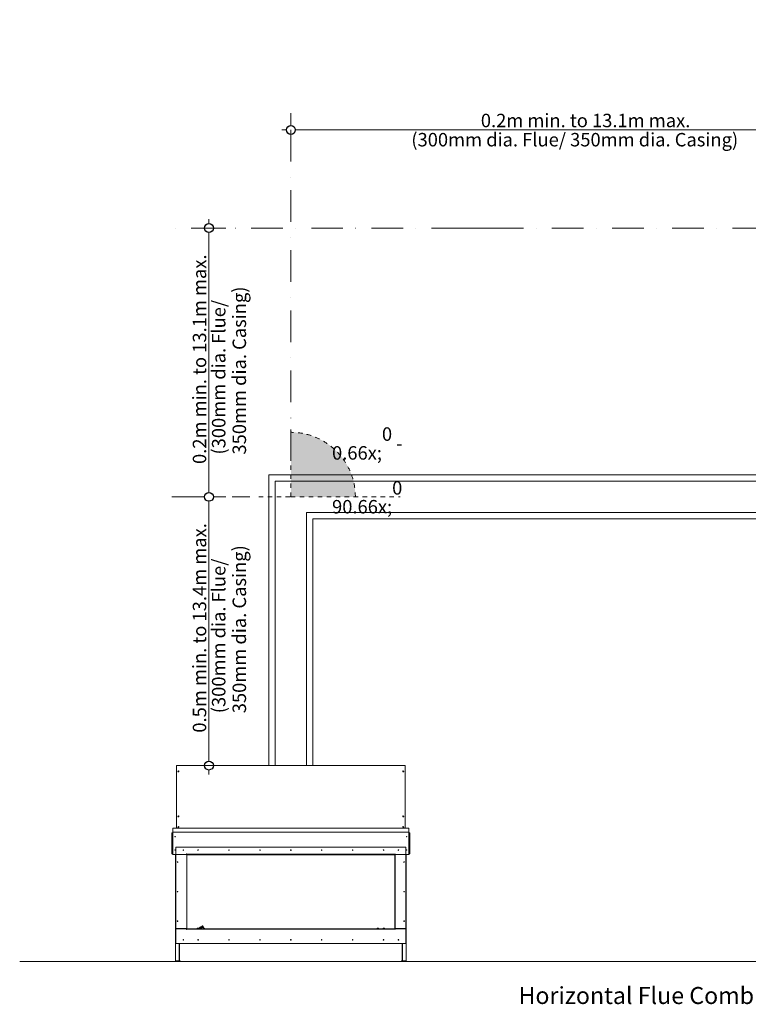
# Model space of a CAD drawing. Units: millimetres. Extents: x 11895 to 28678, y -9902 to 6141.
# Drawn here: x 15967 to 17591, y -9842 to -7646 of the extents above; entities that cross this region are included whole.
import ezdxf

# ---------------------------------------------------------------- set-up
doc = ezdxf.new("R2010")
doc.units = ezdxf.units.MM
doc.header["$MEASUREMENT"] = 0
doc.linetypes.add('Dot & Dashed', pattern=[134.055552, 70.555553, -35.277777, 0, -28.222222])
doc.linetypes.add('Hidden Line copy', pattern=[20, 10, -10])
for name, color, linetype, lineweight in [('0_Pen_No__1', 7, 'Continuous', 13), ('0_Pen_No__2', 8, 'Continuous', 15), ('0_Pen_No__46', 5, 'Continuous', 35), ('Annotation - Text_Pen_No__1', 7, 'Continuous', 13)]:
    doc.layers.add(name, color=color, linetype=linetype, lineweight=lineweight)
doc.layers.add('0_Pen_No__5', color=7, linetype='Continuous', lineweight=25, true_color=0x40a5ff)
doc.styles.add('GENERATED_STYLE_1', font='txt')
doc.styles.add('GENERATED_STYLE_2', font='txt')
doc.dimstyles.new('GENERATED_STYLE__2', dxfattribs={"dimtxt": 30, "dimasz": 38, "dimexe": 0.18, "dimexo": 3.795228, "dimgap": 0.09, "dimtad": 1, "dimtih": 1, "dimtoh": 1, "dimdec": 0, "dimzin": 0, "dimdsep": 46, "dimtxsty": 'GENERATED_STYLE_1', "dimblk": 'ARROWHEAD_1', "dimblk1": 'ARROWHEAD_1', "dimblk2": 'ARROWHEAD_1', "dimcen": 0.09, "dimclrd": 8, "dimclre": 8, "dimclrt": 5, "dimadec": 0, "dimazin": 0, "dimtfac": 1, "dimtdec": 4, "dimtmove": 0, "dimatfit": 3, "dimfxl": 0, "dimtolj": 1, "dimtzin": 0, "dimarcsym": 0})
doc.dimstyles.new('GENERATED_STYLE__3', dxfattribs={"dimtxt": 30, "dimasz": 38, "dimexe": 0.18, "dimexo": 3.795228, "dimgap": 0.09, "dimtad": 1, "dimdec": 0, "dimzin": 0, "dimdsep": 46, "dimtxsty": 'GENERATED_STYLE_1', "dimblk": 'ARROWHEAD_1', "dimblk1": 'ARROWHEAD_1', "dimblk2": 'ARROWHEAD_1', "dimcen": 0.09, "dimclrd": 8, "dimclre": 8, "dimclrt": 5, "dimadec": 0, "dimazin": 0, "dimtfac": 1, "dimtdec": 4, "dimtmove": 0, "dimatfit": 3, "dimfxl": 0, "dimtolj": 1, "dimtzin": 0, "dimarcsym": 0})

# ---------------------------------------------------------------- blocks, each defined once
blk = doc.blocks.new('*D105')
at = {"layer": '0_Pen_No__2', "linetype": 'Continuous'}
for p, q in [((16571.3, -7882.2), (16571.3, -7854.7)), ((17871.5, -7882.2), (17871.5, -7854.7)), ((16551.3, -7892.2), (16561.3, -7892.2)), ((16571.3, -7929.7), (16571.3, -7902.2)), ((16581.3, -7892.2), (17861.5, -7892.2)), ((17871.5, -7929.7), (17871.5, -7902.2))]:
    blk.add_line(p, q, dxfattribs=at)
at = {"layer": '0_Pen_No__5', "linetype": 'Continuous'}
for centre in [(16571.3, -7892.2), (17871.5, -7892.2)]:
    blk.add_circle(centre, 10, dxfattribs=at)
at = {"layer": '0_Pen_No__46', "insert": (16995, -7886.2), "char_height": 30, "attachment_point": 7, "style": 'GENERATED_STYLE_1'}
blk.add_mtext('\\A1;{\\fArial|b0|i0|c0|p34;0.2m min. to 13.1m max.}', dxfattribs=at)
blk = doc.blocks.new('ARROWHEAD_1')
at = {"color": 0, "linetype": 'Continuous', "lineweight": 0}
blk.add_line((0, 0), (-1, 0), dxfattribs=at)
blk.add_circle((0, 0), 0.25, dxfattribs=at)
blk = doc.blocks.new('*D107')
at = {"layer": '0_Pen_No__2', "linetype": 'Continuous'}
for p, q in [((16378.6, -8710.5), (16351.1, -8710.5)), ((16426.1, -8710.5), (16398.6, -8710.5)), ((16388.6, -9299.7), (16388.6, -8720.5)), ((16378.6, -9309.7), (16351.1, -9309.7)), ((16426.1, -9309.7), (16398.6, -9309.7)), ((16388.6, -9329.7), (16388.6, -9319.7))]:
    blk.add_line(p, q, dxfattribs=at)
at = {"layer": '0_Pen_No__5', "linetype": 'Continuous'}
for centre in [(16388.6, -8710.5), (16388.6, -9309.7)]:
    blk.add_circle(centre, 10, dxfattribs=at)
at = {"layer": '0_Pen_No__46', "insert": (16382.6, -9236.4), "char_height": 30, "attachment_point": 7, "rotation": 90, "style": 'GENERATED_STYLE_1'}
blk.add_mtext('\\A1;{\\fArial|b0|i0|c0|p34;0.5m min. to 13.4m max.}', dxfattribs=at)
blk = doc.blocks.new('*D108')
at = {"layer": '0_Pen_No__2', "linetype": 'Continuous'}
for p, q in [((16388.6, -8101.2), (16388.6, -8091.2)), ((16378.6, -8111.2), (16351.1, -8111.2)), ((16388.6, -8700.5), (16388.6, -8121.2)), ((16426.1, -8111.2), (16398.6, -8111.2)), ((16378.6, -8710.5), (16351.1, -8710.5)), ((16426.1, -8710.5), (16398.6, -8710.5))]:
    blk.add_line(p, q, dxfattribs=at)
at = {"layer": '0_Pen_No__5', "linetype": 'Continuous'}
for centre in [(16388.6, -8111.2), (16388.6, -8710.5)]:
    blk.add_circle(centre, 10, dxfattribs=at)
at = {"layer": '0_Pen_No__46', "insert": (16382.6, -8637.2), "char_height": 30, "attachment_point": 7, "rotation": 90, "style": 'GENERATED_STYLE_1'}
blk.add_mtext('\\A1;{\\fArial|b0|i0|c0|p34;0.2m min. to 13.1m max.}', dxfattribs=at)

msp = doc.modelspace()

# ---------------------------------------------------------------- hatches: boundary and pattern name
at = {"layer": '0_Pen_No__1', "linetype": 'Continuous', "lineweight": 0, "true_color": 0x000000}
msp.add_hatch(color=178, dxfattribs=at).paths.add_polyline_path([(16571.3, -8710.5), (16571.3, -8566.5, -0.414214), (16715.3, -8710.5)])

# ---------------------------------------------------------------- linework, layer by layer
at = {"layer": '0_Pen_No__1', "linetype": 'Dot & Dashed'}
for p, q in [((16571.3, -7892.2), (16571.3, -8620.7)), ((17760.8, -8111.2), (16306.1, -8111.2)), ((17019.5, -8111.2), (16947.9, -8111.2)), ((16306.1, -8710.5), (16480, -8710.5))]:
    msp.add_line(p, q, dxfattribs=at)
at = {"layer": '0_Pen_No__1', "linetype": 'Hidden Line copy'}
for p, q in [((16571.3, -8710.5), (16571.3, -8550.8)), ((16499.7, -8710.5), (16571.3, -8710.5)), ((16571.3, -8710.5), (16815.3, -8710.5))]:
    msp.add_line(p, q, dxfattribs=at)
at = {"layer": '0_Pen_No__1', "linetype": 'Continuous'}
for p, q in [((16522.2, -8661.4), (16522.2, -9309.7)), ((17822.4, -8661.4), (16522.2, -8661.4)), ((16536.2, -8675.4), (16536.2, -9309.7)), ((17836.4, -8675.4), (16536.2, -8675.4)), ((16606.4, -8745.5), (16606.4, -9309.7)), ((17906.6, -8745.5), (16606.4, -8745.5)), ((17920.6, -8759.5), (16620.4, -8759.5)), ((16620.4, -8759.5), (16620.4, -9309.7)), ((16316.5, -9309.7), (16316.5, -9310.3)), ((16316.5, -9309.7), (16826.1, -9309.7)), ((16316.5, -9436.3), (16316.5, -9310.3)), ((16321.5, -9309.5), (16319.5, -9309.5)), ((16319.5, -9309.7), (16319.5, -9309.5)), ((16320.8, -9309.3), (16320.2, -9309.3)), ((16321.5, -9309.7), (16321.5, -9309.5)), ((16823.1, -9309.5), (16821.1, -9309.5)), ((16821.1, -9309.7), (16821.1, -9309.5)), ((16822.4, -9309.3), (16821.8, -9309.3)), ((16823.1, -9309.7), (16823.1, -9309.5)), ((16826.1, -9310.3), (16826.1, -9309.7)), ((16826.1, -9310.3), (16826.1, -9436.3)), ((16316.5, -9436.5), (16316.5, -9436.3)), ((16316.5, -9449.3), (16316.5, -9436.5)), ((16826.1, -9436.3), (16826.1, -9436.5)), ((16826.1, -9436.5), (16826.1, -9449.3)), ((16306, -9460.9), (16307.3, -9460.9)), ((16306, -9505.9), (16306, -9460.9)), ((16307.3, -9459.6), (16307.3, -9460.9)), ((16307.3, -9459.6), (16308.3, -9459.6)), ((16308.3, -9457.9), (16308.3, -9449.3)), ((16834.4, -9449.3), (16308.3, -9449.3)), ((16308.3, -9458.6), (16308.3, -9457.9)), ((16308.3, -9458.6), (16308.3, -9459.9)), ((16834.4, -9458.6), (16308.3, -9458.6)), ((16308.3, -9506.9), (16308.3, -9459.9)), ((16319.5, -9446.7), (16319.5, -9446.6)), ((16321.5, -9446.7), (16321.5, -9446.6)), ((16821.1, -9446.7), (16821.1, -9446.6)), ((16823.1, -9446.7), (16823.1, -9446.6)), ((16834.4, -9449.3), (16834.4, -9457.9)), ((16834.4, -9457.9), (16834.4, -9458.6)), ((16834.4, -9459.9), (16834.4, -9458.6)), ((16835.3, -9459.6), (16834.4, -9459.6)), ((16834.4, -9459.9), (16834.4, -9506.9)), ((16835.3, -9459.6), (16835.3, -9460.9)), ((16836.7, -9460.9), (16835.3, -9460.9)), ((16836.7, -9505.9), (16836.7, -9460.9)), ((16307.3, -9505.9), (16306, -9505.9)), ((16307.3, -9505.9), (16307.3, -9507.2)), ((16308.3, -9507.2), (16307.3, -9507.2)), ((16308.3, -9506.9), (16308.3, -9508.2)), ((16827.7, -9491.7), (16314.9, -9491.7)), ((16314.9, -9491.7), (16314.9, -9508.2)), ((16338.4, -9508.2), (16338.4, -9506.5)), ((16338.4, -9506.5), (16339, -9506.5)), ((16339, -9506.5), (16339, -9506.9)), ((16339, -9507.5), (16339, -9506.9)), ((16339, -9507.5), (16803.6, -9507.5)), ((16339, -9507.5), (16339, -9508.2)), ((16803.6, -9506.9), (16803.6, -9506.5)), ((16803.6, -9506.5), (16804.2, -9506.5)), ((16803.6, -9507.5), (16803.6, -9506.9)), ((16803.6, -9507.5), (16803.6, -9508.2)), ((16804.2, -9506.5), (16804.2, -9508.2)), ((16827.7, -9508.2), (16827.7, -9491.7)), ((16834.4, -9508.2), (16834.4, -9506.9)), ((16834.4, -9507.2), (16835.3, -9507.2)), ((16835.3, -9505.9), (16835.3, -9507.2)), ((16835.3, -9505.9), (16836.7, -9505.9)), ((16314.9, -9508.2), (16308.3, -9508.2)), ((16314.2, -9509.3), (16314.2, -9509.3)), ((16314.2, -9509.5), (16314.2, -9509.3)), ((16314.9, -9509.5), (16314.2, -9509.5)), ((16314.2, -9745.1), (16314.2, -9509.5)), ((16314.9, -9508.2), (16338.4, -9508.2)), ((16338.4, -9508.5), (16314.9, -9508.5)), ((16314.9, -9508.5), (16314.9, -9673.3)), ((16315.6, -9508.2), (16315.6, -9508.5)), ((16339, -9508.2), (16338.4, -9508.2)), ((16339, -9508.5), (16338.4, -9508.5)), ((16339, -9508.2), (16803.6, -9508.2)), ((16339, -9508.5), (16339.7, -9508.5)), ((16339, -9673.3), (16339, -9508.5)), ((16339.7, -9673.3), (16339.7, -9508.5)), ((16341.4, -9508.9), (16339.7, -9508.9)), ((16341.4, -9508.9), (16341.4, -9508.2)), ((16341.4, -9508.9), (16801.3, -9508.9)), ((16801.3, -9508.9), (16801.3, -9508.2)), ((16801.3, -9508.9), (16802.9, -9508.9)), ((16803.6, -9508.5), (16802.9, -9508.5)), ((16802.9, -9508.5), (16802.9, -9673.3)), ((16803.6, -9508.2), (16804.2, -9508.2)), ((16803.6, -9508.5), (16803.6, -9673.3)), ((16803.6, -9508.5), (16804.2, -9508.5)), ((16804.2, -9508.2), (16827.7, -9508.2)), ((16827.7, -9508.5), (16804.2, -9508.5)), ((16827.1, -9508.2), (16827.1, -9508.5)), ((16827.3, -9508.2), (16827.3, -9508.2)), ((16834.4, -9508.2), (16827.7, -9508.2)), ((16827.7, -9673.3), (16827.7, -9508.5)), ((16827.7, -9509.5), (16828.4, -9509.5)), ((16828.4, -9509.3), (16828.4, -9509.5)), ((16828.4, -9745.1), (16828.4, -9509.5)), ((16314.9, -9673.3), (16338.4, -9673.3)), ((16338.4, -9673.6), (16314.9, -9673.6)), ((16314.9, -9673.6), (16314.9, -9706.7)), ((16322.5, -9673.3), (16322.5, -9673.6)), ((16322.5, -9673.6), (16322.5, -9673.3)), ((16323.2, -9673.6), (16323.2, -9673.3)), ((16326.1, -9673.6), (16326.1, -9673.3)), ((16327.1, -9673.6), (16327.1, -9673.3)), ((16339, -9673.3), (16338.4, -9673.3)), ((16338.4, -9673.6), (16339, -9673.6)), ((16339, -9673.6), (16338.4, -9673.6)), ((16338.4, -9675.3), (16338.4, -9673.6)), ((16339, -9675.3), (16338.4, -9675.3)), ((16339, -9673.3), (16339.7, -9673.3)), ((16339, -9674.3), (16339, -9673.6)), ((16803.6, -9673.6), (16339, -9673.6)), ((16803.6, -9674.3), (16339, -9674.3)), ((16339, -9674.3), (16339, -9675)), ((16339, -9675), (16339, -9675.3)), ((16339.7, -9673.6), (16339.7, -9673.3)), ((16362.3, -9673.5), (16362.3, -9673.6)), ((16363.1, -9672.7), (16364.6, -9672.7)), ((16365.4, -9673.5), (16365.4, -9673.6)), ((16365.7, -9673.6), (16370.1, -9669.3)), ((16366.2, -9673.6), (16368.4, -9671.5)), ((16370.2, -9673.3), (16368.4, -9671.5)), ((16368.6, -9671.8), (16370.5, -9669.9)), ((16369.1, -9672.2), (16370, -9671.3)), ((16369.5, -9672.6), (16370.4, -9671.7)), ((16370.4, -9671), (16370, -9671.3)), ((16370, -9673.6), (16370.2, -9673.3)), ((16370.8, -9669.9), (16370.1, -9669.3)), ((16370.4, -9670.9), (16370.1, -9670.9)), ((16370.2, -9673.3), (16372.5, -9671)), ((16370.3, -9670.1), (16370.5, -9669.9)), ((16370.4, -9671), (16371.1, -9670.2)), ((16370.4, -9670.9), (16370.5, -9670.9)), ((16370.4, -9671.7), (16370.7, -9671.4)), ((16374.3, -9669.8), (16370.5, -9669.9)), ((16370.7, -9669.9), (16370.5, -9669.9)), ((16370.7, -9671.4), (16371.5, -9670.6)), ((16371, -9669.9), (16373.3, -9667.6)), ((16371.1, -9671.1), (16371.9, -9671)), ((16371.7, -9670.9), (16371.2, -9670.9)), ((16371.7, -9669.9), (16373.7, -9667.9)), ((16372.1, -9670.6), (16371.9, -9670.4)), ((16371.9, -9670.9), (16375, -9670.8)), ((16371.9, -9671), (16371.9, -9670.9)), ((16375, -9671), (16371.9, -9671)), ((16373.9, -9667.8), (16375.9, -9670.6)), ((16374.3, -9667.5), (16376.3, -9670.3)), ((16374.3, -9669.8), (16374.3, -9670.8)), ((16375, -9670.8), (16375, -9671)), ((16375.5, -9673.5), (16375.5, -9673.6)), ((16376.3, -9672.7), (16377.9, -9672.7)), ((16378.7, -9673.5), (16378.7, -9673.6)), ((16764, -9673.5), (16764, -9673.6)), ((16764.7, -9672.7), (16766.3, -9672.7)), ((16767.1, -9673.5), (16767.1, -9673.6)), ((16777.2, -9673.5), (16777.2, -9673.6)), ((16778, -9672.7), (16779.6, -9672.7)), ((16780.3, -9673.5), (16780.3, -9673.6)), ((16802.9, -9673.6), (16802.9, -9673.3)), ((16803.6, -9673.3), (16802.9, -9673.3)), ((16803.6, -9673.3), (16804.2, -9673.3)), ((16803.6, -9673.6), (16804.2, -9673.6)), ((16804.2, -9673.6), (16803.6, -9673.6)), ((16803.6, -9674.3), (16803.6, -9673.6)), ((16803.6, -9674.3), (16803.6, -9675)), ((16803.6, -9675.3), (16803.6, -9675)), ((16804.2, -9675.3), (16803.6, -9675.3)), ((16804.2, -9673.3), (16827.7, -9673.3)), ((16804.2, -9673.6), (16804.2, -9675.3)), ((16827.7, -9673.6), (16804.2, -9673.6)), ((16815.5, -9673.6), (16815.5, -9673.3)), ((16816.5, -9673.6), (16816.5, -9673.3)), ((16819.5, -9673.6), (16819.5, -9673.3)), ((16820.1, -9673.3), (16820.1, -9673.6)), ((16820.1, -9673.6), (16820.1, -9673.3)), ((16827.7, -9706.7), (16827.7, -9673.6)), ((16331.4, -9699), (16331.4, -9697.9)), ((16811.2, -9699), (16811.2, -9697.9)), ((16314.9, -9706.7), (16827.7, -9706.7)), ((16322.5, -9706.7), (16322.5, -9744.6)), ((16322.5, -9745.1), (16322.5, -9706.7)), ((16323.2, -9706.7), (16323.2, -9745.1)), ((16323.2, -9745.1), (16323.2, -9706.7)), ((16819.5, -9706.7), (16819.5, -9745.1)), ((16819.5, -9706.7), (16819.5, -9745.1)), ((16820.1, -9706.7), (16820.1, -9744.6)), ((16820.1, -9745.1), (16820.1, -9706.7)), ((19171.7, -9746.4), (15966.6, -9746.4)), ((16314.2, -9745.1), (16315.6, -9745.1)), ((16314.2, -9745.3), (16314.2, -9745.1)), ((16314.9, -9745.3), (16315.1, -9745.1)), ((16315.4, -9745.7), (16315.6, -9745.6)), ((16315.4, -9746.4), (16315.4, -9746.4)), ((16315.6, -9746.4), (16315.4, -9746.4)), ((16315.6, -9745.3), (16315.6, -9745.1)), ((16321.2, -9745.3), (16315.6, -9745.3)), ((16315.6, -9745.3), (16315.6, -9745.8)), ((16315.6, -9745.8), (16321.2, -9745.8)), ((16315.6, -9745.8), (16315.6, -9746.4)), ((16315.6, -9746.4), (16321.2, -9746.4)), ((16321.2, -9746.4), (16323.2, -9746.4)), ((16322.1, -9745.1), (16322.5, -9745.1)), ((16322.5, -9745.1), (16323.2, -9745.1)), ((16323.2, -9745.1), (16324.5, -9745.1)), ((16323.2, -9746.4), (16323.2, -9745.8)), ((16323.2, -9745.8), (16324.5, -9745.8)), ((16323.2, -9746.4), (16324.5, -9746.4)), ((16324.5, -9746.4), (16324.5, -9745.1)), ((16324.5, -9746.4), (16818.1, -9746.4)), ((16818.1, -9745.1), (16819.5, -9745.1)), ((16818.1, -9745.1), (16818.1, -9746.4)), ((16818.1, -9745.8), (16819.5, -9745.8)), ((16818.1, -9746.4), (16819.5, -9746.4)), ((16820.1, -9745.1), (16819.5, -9745.1)), ((16819.5, -9745.8), (16819.5, -9746.4)), ((16819.5, -9746.4), (16821.5, -9746.4)), ((16820.5, -9745.1), (16820.1, -9745.1)), ((16821.5, -9745.3), (16827.1, -9745.3)), ((16827.1, -9745.8), (16821.5, -9745.8)), ((16827.1, -9746.4), (16821.5, -9746.4)), ((16827.1, -9745.3), (16827.1, -9745.1)), ((16828.4, -9745.1), (16827.1, -9745.1)), ((16827.1, -9745.8), (16827.1, -9745.3)), ((16827.2, -9745.7), (16827.1, -9745.6)), ((16827.1, -9745.8), (16827.1, -9746.4)), ((16827.3, -9746.4), (16827.1, -9746.4)), ((16827.7, -9745.3), (16827.5, -9745.1)), ((16828.4, -9745.1), (16828.4, -9745.3)), ((16828.4, -9745.3), (16828.4, -9745.3))]:
    msp.add_line(p, q, dxfattribs=at)
for centre, radius in [((16320.5, -9322.9), 0.993), ((16822.1, -9322.9), 0.993), ((16320.5, -9423.1), 0.993), ((16822.1, -9423.1), 0.993), ((16313.2, -9468.5), 0.529), ((16829.4, -9468.5), 0.529), ((16313.2, -9498.3), 0.529), ((16331.4, -9498.3), 0.579), ((16364.5, -9498.3), 0.579), ((16433.5, -9498.3), 0.579), ((16502.4, -9498.3), 0.579), ((16571.3, -9498.3), 0.579), ((16640.2, -9498.3), 0.579), ((16709.2, -9498.3), 0.579), ((16778.1, -9498.3), 0.579), ((16811.2, -9498.3), 0.579), ((16829.4, -9498.3), 0.529), ((16318.7, -9525.1), 0.579), ((16823.9, -9525.1), 0.579), ((16318.7, -9590.9), 0.579), ((16823.9, -9590.9), 0.579), ((16318.7, -9656.8), 0.579), ((16823.9, -9656.8), 0.579), ((16331.4, -9698.4), 0.579), ((16364.5, -9698.4), 0.579), ((16433.5, -9698.4), 0.579), ((16502.4, -9698.4), 0.579), ((16571.3, -9698.4), 0.579), ((16640.2, -9698.4), 0.579), ((16709.2, -9698.4), 0.579), ((16778.1, -9698.4), 0.579), ((16811.2, -9698.4), 0.579)]:
    msp.add_circle(centre, radius, dxfattribs=at)
at = {"layer": '0_Pen_No__1', "linetype": 'Hidden Line copy'}
msp.add_arc((16571.3, -8710.5), 143.9, 0, 90, dxfattribs=at)
at = {"layer": '0_Pen_No__1', "linetype": 'Continuous'}
for centre, radius, start, end in [((16320.2, -9310.7), 1.41, 90, 118.0725), ((16320.8, -9310.7), 1.41, 61.9275, 90), ((16821.8, -9310.7), 1.41, 90, 118.0725), ((16822.4, -9310.7), 1.41, 61.9275, 90), ((16307.3, -9460.9), 1.32, 90, 180), ((16307.3, -9460.9), 0.662, 90, 180), ((16835.3, -9460.9), 1.32, 0, 90), ((16835.3, -9460.9), 0.662, 0, 90), ((16307.3, -9505.9), 1.32, 180, 270), ((16307.3, -9505.9), 0.662, 180, 270), ((16835.3, -9505.9), 1.32, 270, 0), ((16835.3, -9505.9), 0.662, 270, 0), ((16315.6, -9509.5), 1.32, 90, 180), ((16827.1, -9509.5), 1.32, 0, 90), ((16318.9, -9589.6), 1.49, 240.043, 285.7069), ((16823.8, -9589.6), 1.49, 254.2931, 299.957), ((16363.1, -9673.5), 0.784, 90, 180), ((16364.6, -9673.5), 0.784, 0, 90), ((16370.9, -9670.9), 0.993, 4.1049, 205.9406), ((16370.9, -9670.9), 0.827, 66.658, 201.9298), ((16371.1, -9671.2), 0.165, 91.4791, 118.5956), ((16370.9, -9670.9), 0.827, 4.6305, 36.2692), ((16376.3, -9673.5), 0.784, 90, 180), ((16377.9, -9673.5), 0.784, 0, 90), ((16764.7, -9673.5), 0.784, 90, 180), ((16766.3, -9673.5), 0.784, 0, 90), ((16778, -9673.5), 0.784, 90, 180), ((16779.6, -9673.5), 0.784, 0, 90), ((16571.3, -9700.1), 1.16, 77.6303, 102.3697), ((16315.6, -9745.1), 1.32, 180, 270), ((16315.6, -9745.1), 0.662, 180, 270), ((16321.2, -9745.1), 0.662, 270, 350.6345), ((16821.5, -9745.1), 0.662, 189.3655, 270), ((16827.1, -9745.1), 1.32, 270, 0), ((16827.1, -9745.1), 0.662, 270, 0)]:
    msp.add_arc(centre, radius, start, end, dxfattribs=at)
for centre, major_axis, ratio in [((16320.5, -9446.6), (0.993, 0), 0.766044), ((16822.1, -9446.6), (0.993, 0), 0.766044), ((16376.1, -9670.5), (-0.2, -0.147), 0.816035)]:
    msp.add_ellipse(centre, major_axis=major_axis, ratio=ratio, dxfattribs=at)
for centre, major_axis, ratio, start_param, end_param in [((16320.5, -9446.7), (0.993, 0), 0.766044, 3.141593, 6.283185), ((16822.1, -9446.7), (0.993, 0), 0.766044, 3.141593, 6.283185), ((16371.3, -9670.4), (0.175, -0.175), 0.978148, 0, 3.141593)]:
    msp.add_ellipse(centre, major_axis=major_axis, ratio=ratio, start_param=start_param, end_param=end_param, dxfattribs=at)
for points, knots in [([(16370.3, -9670.1), (16370.3, -9670.1), (16370.3, -9670.1), (16370.3, -9670.1), (16370.3, -9670.1), (16370.3, -9670.1), (16370.3, -9670.1)], [0, 0, 0, 0, 1, 1, 1, 2, 2, 2, 2]), ([(16370.4, -9670.9), (16370.4, -9670.9), (16370.5, -9670.8), (16370.5, -9670.7), (16370.6, -9670.6), (16370.6, -9670.6), (16370.6, -9670.5), (16370.6, -9670.4), (16370.6, -9670.4), (16370.6, -9670.3), (16370.6, -9670.3), (16370.6, -9670.2), (16370.5, -9670.2)], [0, 0, 0, 0, 1, 1, 1, 2, 2, 2, 3, 3, 3, 4, 4, 4, 4]), ([(16370.5, -9669.9), (16370.5, -9669.9), (16370.5, -9669.9), (16370.5, -9670), (16370.5, -9670), (16370.5, -9670), (16370.5, -9670)], [0, 0, 0, 0, 1, 1, 1, 2, 2, 2, 2]), ([(16370.5, -9670), (16370.5, -9670), (16370.5, -9670), (16370.5, -9670), (16370.5, -9669.9), (16370.5, -9669.9), (16370.5, -9669.9)], [0, 0, 0, 0, 1, 1, 1, 2, 2, 2, 2]), ([(16370.7, -9669.9), (16370.7, -9669.9), (16370.7, -9669.9), (16370.7, -9669.9), (16370.7, -9669.9), (16370.7, -9669.9), (16370.7, -9670), (16370.7, -9670), (16370.7, -9670), (16370.7, -9670)], [0, 0, 0, 0, 1, 1, 1, 2, 2, 2, 3, 3, 3, 3]), ([(16370.8, -9670.1), (16370.8, -9670.1), (16370.8, -9670.1), (16370.9, -9670.2), (16370.9, -9670.2), (16370.9, -9670.3), (16371, -9670.4)], [0, 0, 0, 0, 1, 1, 1, 2, 2, 2, 2]), ([(16372.1, -9670.6), (16372.1, -9670.6), (16372, -9670.6), (16372, -9670.6), (16372, -9670.7), (16371.9, -9670.7), (16371.9, -9670.8)], [0, 0, 0, 0, 1, 1, 1, 2, 2, 2, 2]), ([(16373.3, -9667.6), (16373.4, -9667.5), (16373.4, -9667.5), (16373.5, -9667.5), (16373.5, -9667.4), (16373.6, -9667.4), (16373.7, -9667.4), (16373.7, -9667.3), (16373.8, -9667.3), (16373.9, -9667.3), (16373.9, -9667.3), (16374, -9667.3), (16374.1, -9667.3), (16374.1, -9667.4), (16374.2, -9667.4), (16374.2, -9667.4), (16374.2, -9667.4), (16374.2, -9667.5), (16374.3, -9667.5)], [0, 0, 0, 0, 1, 1, 1, 2, 2, 2, 3, 3, 3, 4, 4, 4, 5, 5, 5, 6, 6, 6, 6]), ([(16373.7, -9667.9), (16373.7, -9667.9), (16373.7, -9667.9), (16373.7, -9667.9), (16373.7, -9667.9), (16373.8, -9667.9), (16373.8, -9667.8), (16373.8, -9667.8), (16373.8, -9667.8), (16373.8, -9667.8), (16373.9, -9667.8), (16373.9, -9667.8), (16373.9, -9667.8)], [0, 0, 0, 0, 1, 1, 1, 2, 2, 2, 3, 3, 3, 4, 4, 4, 4]), ([(16322.5, -9744.6), (16322.5, -9744.8), (16322.3, -9745), (16322, -9745.2), (16321.7, -9745.2), (16321.5, -9745.3), (16321.2, -9745.3)], [0, 0, 0, 0, 1, 1, 1, 2, 2, 2, 2]), ([(16321.2, -9746.4), (16321.6, -9746.4), (16322, -9746.2), (16322.2, -9745.9), (16322.4, -9745.7), (16322.5, -9745.4), (16322.5, -9745.1)], [0, 0, 0, 0, 1, 1, 1, 2, 2, 2, 2]), ([(16820.1, -9744.6), (16820.1, -9744.8), (16820.3, -9745), (16820.7, -9745.2), (16820.9, -9745.2), (16821.2, -9745.3), (16821.5, -9745.3)], [0, 0, 0, 0, 1, 1, 1, 2, 2, 2, 2]), ([(16821.5, -9746.4), (16821, -9746.4), (16820.6, -9746.2), (16820.4, -9745.9), (16820.2, -9745.7), (16820.1, -9745.4), (16820.1, -9745.1)], [0, 0, 0, 0, 1, 1, 1, 2, 2, 2, 2])]:
    msp.add_open_spline(points, degree=3, knots=knots, dxfattribs=at)
for points in [[(16371.5, -9670.5), (16371.5, -9670.5), (16371.6, -9670.5), (16371.6, -9670.5)], [(16371.8, -9670.5), (16371.8, -9670.5), (16371.8, -9670.4), (16371.9, -9670.4)]]:
    msp.add_open_spline(points, degree=3, dxfattribs=at)

# ---------------------------------------------------------------- texts
at = {"layer": 'Annotation - Text_Pen_No__1', "linetype": 'Continuous', "attachment_point": 1}
for s, insert, char_height, style in [('\\A1;{\\fArial|b0|i0|c0|p34;(300mm dia. Flue/ 350mm dia. Casing)}', (16840, -7899), 30, 'GENERATED_STYLE_1'), ('\\A1;{\\fArial|b0|i0|c0|p34;0\\fArial|b0|i0|c0|p34;\\A1{\\H.66x;\\S0^  ;}\\fArial|b0|i0|c0|p34; - 90\\fArial|b0|i0|c0|p34;\\A1{\\H.66x;\\S0^  ;}}', (16663.2, -8555.5), 30, 'GENERATED_STYLE_1'), ('\\A1;{\\fArial|b1|i0|c0|p34;Horizontal Flue Combination GD8E}', (17079, -9803.6), 37.952, 'GENERATED_STYLE_2')]:
    msp.add_mtext(s, dxfattribs=dict(at, insert=insert, char_height=char_height, style=style))
at = {"layer": 'Annotation - Text_Pen_No__1', "linetype": 'Continuous', "char_height": 30, "width": 382.624, "attachment_point": 1, "rotation": 90, "line_spacing_factor": 0.919932, "style": 'GENERATED_STYLE_1'}
for insert in [(16395.4, -8616.2), (16395.4, -9193.1)]:
    msp.add_mtext('\\A1;{\\fArial|b0|i0|c0|p34;(300mm dia. Flue/ 350mm dia. Casing)}', dxfattribs=dict(at, insert=insert))

# ---------------------------------------------------------------- dimensions: what is measured, and where the dimension line sits
at = {"color": 8, "linetype": 'Continuous', "lineweight": 15}
dim = msp.add_linear_dim(base=(17871.5, -7892.2), p1=(16571.3, -8135.3), p2=(17871.5, -7892.2), text='0.2m min. to 13.1m max.', dimstyle='GENERATED_STYLE__2', dxfattribs=at)
dim.commit()
dim.dimension.update_dxf_attribs({"geometry": '*D105', "text_midpoint": (17221.4, -7871.2), "dimtype": 160})
for base, p1, p2, text, picture, middle in [((16388.6, -8111.2), (16306.1, -8710.5), (16306.1, -8111.2), '0.2m min. to 13.1m max.', '*D108', (16367.6, -8410.8)), ((16388.6, -8710.5), (16418.7, -9309.7), (16306.1, -8710.5), '0.5m min. to 13.4m max.', '*D107', (16367.6, -9010.1))]:
    dim = msp.add_linear_dim(base=base, p1=p1, p2=p2, angle=90, text=text, dimstyle='GENERATED_STYLE__3', dxfattribs=at)
    dim.commit()
    dim.dimension.update_dxf_attribs({"geometry": picture, "text_midpoint": middle, "dimtype": 160, "text_rotation": 90})

doc.saveas('drawing.dxf')
